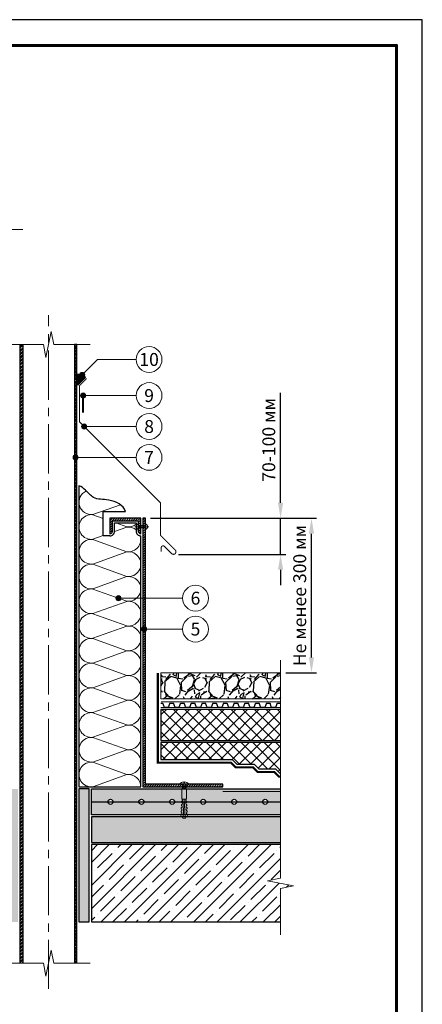
# Model space of a CAD drawing. Units: millimetres. Extents: x -27848 to 2600, y 500 to 66470.
# Drawn here: x 1819 to 2600, y 33060 to 34970 of the extents above; entities that cross this region are included whole.
import ezdxf
from ezdxf.enums import TextEntityAlignment as Align

# ---------------------------------------------------------------- set-up
doc = ezdxf.new("R2010")
doc.units = ezdxf.units.MM
doc.linetypes.add('HIDDEN', pattern=[0.375, 0.25, -0.125])
doc.linetypes.add('осевая2', pattern=[28.575, 19.05, -3.175, 3.175, -3.175])
doc.layers.get('Defpoints').update_dxf_attribs({"color": 254, "lineweight": 25})
for name, color, linetype, lineweight in [('_Выноска', 7, 'Continuous', 15), ('_Размеры', 251, 'Continuous', 15), ('_Рамка', 7, 'Continuous', 25), ('_Тонкая линия', 7, 'Continuous', 15), ('Арматура', 7, 'Continuous', 25), ('Бетон', 7, 'Continuous', 25), ('Геотекстиль', 252, 'осевая2', 25), ('Дренаж', 34, 'Continuous', 25), ('Железобетон', 7, 'Continuous', 25), ('Крепеж', 251, 'Continuous', 15), ('Металл', 7, 'Continuous', 25), ('Мин. Вата', 42, 'Continuous', 25), ('Пенополистирол', 252, 'Continuous', 25), ('Праймер', 6, 'HIDDEN', 25), ('Разуклонка', 7, 'Continuous', 25), ('Штрих Бетон неармированный', 7, 'Continuous', 15), ('Штрих Дренаж', 34, 'Continuous', 15), ('Штрих Железобетон', 7, 'Continuous', 15), ('Штрих Керамзитобетон', 7, 'Continuous', 15), ('Штрих Металл', 7, 'Continuous', 15), ('Штрих Мин. Вата', 40, 'Continuous', 15), ('Штрих Пенополистирол', 252, 'Continuous', 15)]:
    doc.layers.add(name, color=color, linetype=linetype, lineweight=lineweight)
doc.layers.add('_Лист', color=7, linetype='Continuous', lineweight=25, plot=False)
doc.layers.add('_Текст', color=7, linetype='Continuous')
doc.layers.add('Герметик', color=7, linetype='Continuous', lineweight=25, true_color=0xff8000)
doc.layers.add('Штрих Герметик', color=7, linetype='Continuous', lineweight=15, true_color=0xff7c1c)
doc.styles.add('Arial', font='ariali.ttf')
doc.dimstyles.new('М 1', dxfattribs={"dimtxt": 25, "dimasz": 30, "dimexe": 10, "dimexo": 10, "dimgap": 10, "dimtad": 1, "dimdec": 0, "dimzin": 0, "dimdsep": 46, "dimtxsty": 'Arial', "dimcen": 0, "dimdle": 10, "dimadec": 0, "dimazin": 0, "dimtfac": 1, "dimtdec": 0, "dimtofl": 0, "dimtmove": 0, "dimatfit": 3, "dimldrblk": 'NONE', "dimfxl": 0.18, "dimtolj": 1, "dimtzin": 0, "dimarcsym": 0})

# ---------------------------------------------------------------- blocks, each defined once
blk = doc.blocks.new('Дюбель')
at = {"layer": 'Крепеж'}
for points in [[(-48.1, 2.8), (-49, 2.8), (-50.4, 2.1), (-50.4, -2.1), (-49, -2.8), (-48.1, -2.8)], [(-17.5, 4.2), (-18.3, 2.8), (-21.1, 3), (-21, 4.4), (-23.1, 4.5), (-23.9, 3.1), (-26.7, 3.3), (-26.6, 4.7), (-28.7, 4.8), (-29.5, 3.4), (-32.3, 3.6), (-32.2, 5), (-34.3, 5.1), (-35, 3.7), (-37.8, 3.9), (-37.8, 5.3), (-39.9, 5.4), (-40.6, 4), (-43.4, 4.2), (-43.4, 5.6), (-45.5, 5.7), (-48, 4.4), (-48.1, 1.6), (-17.6, 0), (-48.1, -1.6), (-48, -4.4), (-45.5, -5.7), (-43.4, -5.6), (-43.4, -4.2), (-40.6, -4), (-39.9, -5.4), (-37.8, -5.3), (-37.8, -3.9), (-35, -3.7), (-34.3, -5.1), (-32.2, -5), (-32.3, -3.6), (-29.5, -3.4), (-28.7, -4.8), (-26.6, -4.7), (-26.7, -3.3), (-23.9, -3.1), (-23.1, -4.5), (-21, -4.4), (-21.1, -3), (-18.3, -2.8), (-17.5, -4.2)], [(0, -4.2), (0, 4.2), (-17.5, 4.2), (-17.5, -4.2), (0, -4.2)]]:
    blk.add_lwpolyline(points, dxfattribs=at)
blk = doc.blocks.new('*D33')
at = {"layer": '_Размеры', "color": 0, "lineweight": -2}
for p, q in [((2073, 34003), (2395, 34003)), ((2385, 33733), (2385, 33973)), ((2335, 33703), (2395, 33703))]:
    blk.add_line(p, q, dxfattribs=at)
at = {"layer": '_Размеры', "color": 0}
for points in [[(2380, 33973), (2390, 33973), (2385, 34003)], [(2380, 33733), (2390, 33733), (2385, 33703)]]:
    blk.add_solid(points, dxfattribs=at)
at = {"layer": 'Defpoints', "color": 0}
for p in [(2063, 34003), (2385, 34003), (2325, 33703)]:
    blk.add_point(p, dxfattribs=at)
at = {"layer": '_Размеры', "color": 0, "insert": (2362.2, 33853), "char_height": 25, "attachment_point": 5, "rotation": 90, "style": 'Arial'}
blk.add_mtext('\\A1;Не менее 300 мм', dxfattribs=at)
blk = doc.blocks.new('_None')
blk = doc.blocks.new('*D34')
at = {"layer": '_Размеры', "color": 0, "lineweight": -2}
for p, q in [((2325, 34033), (2325, 34246.2)), ((2073, 34003), (2335, 34003)), ((2325, 33933), (2325, 34003)), ((2127.1, 33933), (2335, 33933)), ((2325, 33903), (2325, 33873))]:
    blk.add_line(p, q, dxfattribs=at)
at = {"layer": '_Размеры', "color": 0}
for points in [[(2320, 34033), (2330, 34033), (2325, 34003)], [(2320, 33903), (2330, 33903), (2325, 33933)]]:
    blk.add_solid(points, dxfattribs=at)
at = {"layer": 'Defpoints', "color": 0}
for p in [(2063, 34003), (2117.1, 33933), (2325, 33933)]:
    blk.add_point(p, dxfattribs=at)
at = {"layer": '_Размеры', "color": 0, "insert": (2302.2, 34155), "char_height": 25, "attachment_point": 5, "rotation": 90, "style": 'Arial'}
blk.add_mtext('\\A1;70-100 мм', dxfattribs=at)

msp = doc.modelspace()

# ---------------------------------------------------------------- hatches: boundary and pattern name
at = {"layer": '_Выноска'}
for points in [[(1935.1, 34280.9, 1), (1945.1, 34280.9, 1)], [(1937, 34241, 1), (1947, 34241, 1)], [(1939, 34181, 1), (1949, 34181, 1)], [(1922.5, 34121, 1), (1932.5, 34121, 1)], [(2005.8, 33848, 1), (2015.8, 33848, 1)], [(2055.5, 33788, 1), (2065.5, 33788, 1)]]:
    msp.add_hatch(color=256, dxfattribs=at).paths.add_polyline_path(points)
at = {"layer": 'Штрих Бетон неармированный'}
h = msp.add_hatch(dxfattribs=at)
h.set_pattern_fill('ANSI36', color=256, scale=3, style=0)
h.set_pattern_definition([(45, (-5e-13, -24839), (5.051394, 18.5217782), [23.8125, -4.7625, 0, -4.7625])])
h.paths.add_polyline_path([(925, 33478), (925, 33473), (1792, 33473), (1792, 33478)])
h.paths.add_polyline_path([(1430.1, 33453, -1), (1440.1, 33453), (1490.1, 33453, -1), (1500.1, 33453), (1545.1, 33453, -1), (1555.1, 33453), (1665.1, 33453, -1), (1675.1, 33453), (1725.1, 33453, -1), (1735.1, 33453), (1792, 33453), (1792, 33473), (925, 33473), (925, 33453), (950.1, 33453, -1), (960.1, 33453), (1010.1, 33453, -1), (1020.1, 33453), (1070.1, 33453, -1), (1080.1, 33453), (1130.1, 33453, -1), (1140.1, 33453), (1190.1, 33453, -1), (1200.1, 33453), (1250.1, 33453, -1), (1260.1, 33453), (1310.1, 33453, -1), (1320.1, 33453), (1370.1, 33453, -1), (1380.1, 33453)])
h.paths.add_polyline_path([(1792, 33428), (1792, 33453), (1735.1, 33453, -1), (1725.1, 33453), (1675.1, 33453, -1), (1665.1, 33453), (1555.1, 33453, -1), (1545.1, 33453), (1500.1, 33453, -1), (1490.1, 33453), (1440.1, 33453, -1), (1430.1, 33453), (1380.1, 33453, -1), (1370.1, 33453), (1320.1, 33453, -1), (1310.1, 33453), (1260.1, 33453, -1), (1250.1, 33453), (1200.1, 33453, -1), (1190.1, 33453), (1140.1, 33453, -1), (1130.1, 33453), (1080.1, 33453, -1), (1070.1, 33453), (1020.1, 33453, -1), (1010.1, 33453), (960.1, 33453, -1), (950.1, 33453), (925, 33453), (925, 33428)])
h.paths.add_polyline_path([(2325, 33473), (2325, 33478), (1958, 33478), (1958, 33473)])
h.paths.add_polyline_path([(2170, 33453, -1), (2180, 33453), (2230, 33453, -1), (2240, 33453), (2290, 33453, -1), (2300, 33453), (2325, 33453), (2325, 33473), (1958, 33473), (1958, 33453), (1990, 33453, -1), (2000, 33453), (2050, 33453, -1), (2060, 33453), (2110, 33453, -1), (2120, 33453)])
h.paths.add_polyline_path([(2120, 33453, -1), (2110, 33453), (2060, 33453, -1), (2050, 33453), (2000, 33453, -1), (1990, 33453), (1958, 33453), (1958, 33428), (2325, 33428), (2325, 33453), (2300, 33453, -1), (2290, 33453), (2240, 33453, -1), (2230, 33453), (2180, 33453, -1), (2170, 33453)])
at = {"layer": 'Штрих Герметик'}
h = msp.add_hatch(dxfattribs=at)
h.set_pattern_fill('HONEY', color=256, scale=0.2, style=0)
h.set_pattern_definition([(0, (250, -45514), (0.9525, 0.549926), [0.635, -1.27]), (120, (250, -45514), (-0.9524998862, 0.549926197), [0.635, -1.27]), (60, (250, -45514), (1.138e-07, 1.099852197), [-1.27, 0.635])])
h.paths.add_polyline_path([(1932, 34261.2), (1946.9, 34276.1, 0.212205), (1932, 34282.5)])
h = msp.add_hatch(dxfattribs=at)
h.set_pattern_fill('HONEY', color=256, style=0)
h.set_pattern_definition([(0, (-5e-13, -21239), (4.7625, 2.74963), [3.175, -6.35]), (120, (-5e-13, -21239), (-4.76249943, 2.74963099), [3.175, -6.35]), (60, (-5e-13, -21239), (5.7e-07, 5.49926099), [-6.35, 3.175])])
h.paths.add_polyline_path([(1934, 33220), (1954, 33220), (1954, 33478), (1934, 33478)])
h.paths.add_polyline_path([(1816, 33478), (1796, 33478), (1796, 33220), (1816, 33220)])
at = {"layer": 'Штрих Дренаж', "lineweight": 25}
h = msp.add_hatch(dxfattribs=at)
h.set_pattern_fill('GRAVEL', color=256, scale=2.4, angle=45, style=0)
h.set_pattern_definition([(273.0128, (863.9305, 17204.141), (43.1054131, -732.7896692), [8.2013, -811.932]), (229.9697, (864.3616, 17195.951), (474.15866414, 560.3685145), [14.07372, -1393.296]), (177.5104, (855.3095, 17185.1747), (905.2099665, -43.1060062), [9.92357, -982.4328]), (312.2737, (849.2748, 17157.5873), (-818.999268, 905.2093524), [12.81612, -1268.7936]), (337.8337, (857.8958, 17148.1042), (-732.78980546, 301.7362879), [12.56722, -1244.1552]), (42.2737, (869.5342, 17143.3626), (-905.2093524, -818.999268), [12.81612, -1268.7936]), (82.6942, (879.0174, 17151.9837), (-129.31642644, -991.42024553), [16.94866, -1677.9144]), (117.2553, (881.1726, 17168.7947), (-646.57811218, 1250.05253064), [16.00128, -1584.1272]), (166.4296, (873.8447, 17183.0194), (-905.2092467, 215.5253989), [12.85951, -1273.092]), (220.2364, (861.344, 17186.037), (517.2619756, 431.0523259), [14.68111, -719.3736]), (267.3974, (850.1369, 17176.5536), (-43.10586182, -991.41967446), [18.98587, -1879.6032]), (183.8141, (892.38, 17199.8305), (-560.367392, -43.105435), [6.48012, -641.5344]), (216.4692, (885.9142, 17199.3994), (646.57780255, 474.1564506), [12.32837, -1220.5104]), (270, (876, 17192.07), (43.1052, -43.1052), [8.62102, -77.58936]), (248.1986, (867.81, 17194.227), (129.316037, 301.7377104), [4.64258, -459.6144]), (336.8014, (866.086, 17189.916), (-172.421031, 86.210512), [6.56558, -321.7152]), (75.9638, (872.121, 17187.33), (43.1050257, 215.5260776), [10.66368, -344.7912]), (206.5651, (874.707, 17197.675), (129.315663, 43.105333), [7.71089, -185.0616]), (61.3895, (841.0848, 17164.9152), (301.7371125, 560.3679508), [10.80211, -1069.4112]), (115.3462, (846.2574, 17174.3984), (301.7364156, -646.5772897), [9.06238, -897.1728]), (338.1986, (866.086, 17206.296), (-301.7377104, 129.316037), [9.28512, -454.9728]), (28.6105, (874.707, 17202.8478), (-560.3679508, -301.7371125), [10.80211, -1069.4112]), (24.444, (867.81, 17138.19), (-301.7367686, -129.3160603), [10.41684, -510.4248]), (339.7751, (877.293, 17142.5005), (-689.6829477, 258.6316584), [8.72813, -864.0864]), (111.8014, (909.622, 17163.622), (-129.316037, 301.7377104), [9.28512, -454.9728]), (62.354, (906.1737, 17172.243), (-387.9473547, -732.78866965), [10.2188, -1011.6576]), (114.444, (888.5005, 17142.5005), (129.3160603, -301.7367686), [5.20843, -515.6352]), (146.3099, (907.036, 17161.036), (-215.525382, 129.315349), [3.10836, -307.728]), (210.9638, (904.45, 17162.76), (172.420934, 86.210624), [12.56722, -238.7772]), (231.009, (893.673, 17156.2942), (387.94652945, 474.1567869), [11.6464, -1152.9936]), (348.6901, (876, 17183.45), (-129.31562, 43.105131), [8.79178, -211.00272]), (38.1572, (884.621, 17181.7263), (819.0000474, 646.57835765), [15.34937, -1519.584]), (105.9454, (896.6905, 17191.2094), (129.3153699, -474.1564027), [6.2762, -621.3456]), (135, (894.966, 17197.244), (-86.21046, 7e-15), [3.6576, -57.3024]), (165.2564, (891.518, 17156.7252), (474.1570056, -129.3159014), [8.4688, -838.4136]), (93.0128, (883.328, 17158.8805), (-43.1054131, 732.7896692), [16.40263, -803.7312]), (45, (882.466, 17175.26), (7e-15, 86.21046), [15.8496, -45.1104]), (10.3048, (893.673, 17186.468), (-732.7881813, -129.3149126), [9.63864, -954.2232]), (299.0546, (903.156, 17188.192), (129.315989, -215.5266676), [8.8759, -434.9208]), (252.646, (907.4668, 17180.433), (-387.94650566, -1250.0516355), [14.45148, -1430.7]), (220.4261, (903.1563, 17166.6394), (-603.47313185, -517.26309018), [15.2887, -1513.5792]), (220.4261, (903.1563, 17166.6394), (-603.47313185, -517.26309018), [15.2887, -1513.5792])])
h.paths.add_polyline_path([(2093, 33703), (2093, 33653), (2325, 33653), (2325, 33703)])
at = {"layer": 'Штрих Железобетон'}
h = msp.add_hatch(dxfattribs=at)
h.set_pattern_fill('ANSI35', color=256, scale=5, style=0)
h.set_pattern_definition([(45, (-5e-13, -24839), (-22.45064, 22.45064), []), (45, (22.45, -24839), (-22.45064, 22.45064), [39.6875, -7.9375, 0, -7.9375])])
h.paths.add_polyline_path([(1792, 33220), (1792, 33370), (925, 33370), (925, 33305), (900, 33300), (950, 33290), (925, 33285), (925, 33220)])
h.paths.add_polyline_path([(1958, 33370), (1958, 33220), (2325, 33220), (2325, 33285), (2350, 33290), (2300, 33300), (2325, 33305), (2325, 33370)])
at = {"layer": 'Штрих Керамзитобетон'}
h = msp.add_hatch(dxfattribs=at)
h.set_pattern_fill('GRAVEL', color=256, scale=2, style=0)
h.set_pattern_definition([(228.0128, (36.576, -24788.2), (-406.40034532, -457.2005618), [6.83442, -676.61]), (184.9697, (32.004, -24793.28), (609.60098612, 50.79964151), [11.7281, -1161.08]), (132.5104, (20.32, -24794.296), (507.99963037, -558.80054585), [8.26964, -818.694]), (267.2737, (0.508, -24806.996), (50.79977942, 1015.99967307), [10.6801, -1057.328]), (292.8337, (-5e-13, -24817.664), (-254.00072111, 609.6003466), [10.47268, -1036.796]), (357.2737, (4.064, -24827.316), (-1015.99967307, 50.79977942), [10.6801, -1057.328]), (37.6942, (14.732, -24827.824), (-660.400417225, -507.99954714), [14.12388, -1398.262]), (72.2553, (25.908, -24819.188), (355.60071131, 1117.60032412), [13.3344, -1320.106]), (121.4296, (29.972, -24806.488), (-406.40010471, 660.3992232), [10.71626, -1060.91]), (175.2364, (24.384, -24797.344), (558.79956106, -50.79952325), [12.23426, -599.478]), (222.3974, (12.192, -24796.328), (-609.600018345, -558.799273013), [15.82156, -1566.336]), (138.8141, (50.8, -24807.504), (-355.5997735, 304.79953114), [5.4001, -534.612]), (171.4692, (46.736, -24803.948), (660.39899191, -101.600256), [10.27364, -1017.092]), (225, (36.576, -24802.424), (-1e-14, -50.799965), [7.18418, -64.6578]), (203.1986, (33.02, -24796.328), (254.0008565, 101.6004455), [3.86882, -383.012]), (291.8014, (29.464, -24797.852), (-50.8000356, 152.4000982), [5.47132, -268.096]), (30.9638, (31.496, -24802.932), (152.3998391, 101.6000792), [8.8864, -287.326]), (161.5651, (39.116, -24798.36), (101.6000464, -50.7999244), [6.42574, -154.218]), (16.3895, (-5e-13, -24797.852), (508.00028028, 152.399683), [9.00176, -891.176]), (70.3462, (8.636, -24795.312), (-203.19943377, -558.79920977), [7.55198, -747.644]), (293.1986, (39.116, -24788.2), (-101.6004455, 254.0008565), [7.7376, -379.144]), (343.6105, (42.164, -24795.312), (-508.00028028, 152.399683), [9.00176, -891.176]), (339.444, (-5e-13, -24829.348), (-254.0003153, 101.5998767), [8.6807, -425.354]), (294.7751, (8.128, -24832.396), (-253.99940807, 558.79974052), [7.27344, -720.072]), (66.8014, (39.624, -24839), (101.6004455, 254.0008565), [7.7376, -379.144]), (17.354, (42.672, -24831.888), (-660.40003564, -203.19969351), [8.51566, -843.048]), (69.444, (14.732, -24839), (-101.5998767, -254.0003153), [4.34036, -429.696]), (101.3099, (36.576, -24839), (-50.7997493, 203.1993492), [2.5903, -256.44]), (165.9638, (36.068, -24836.46), (152.400107, -50.799912), [10.47268, -198.981]), (186.009, (25.908, -24833.92), (507.99925089, 50.79988137), [9.70534, -960.828]), (303.6901, (31.496, -24807.504), (-50.8000174, 101.599902), [7.32648, -175.8356]), (353.1572, (35.56, -24813.6), (863.60035713, -101.60045503), [12.79114, -1266.32]), (60.9454, (48.26, -24815.124), (-203.1995273, -355.5991522), [5.23016, -517.788]), (90, (50.8, -24810.55), (-50.8, 50.8), [3.048, -47.752]), (120.2564, (24.892, -24832.396), (203.19956934, -355.59982065), [7.05734, -698.678]), (48.0128, (21.336, -24826.3), (406.40034532, 457.2005618), [13.66886, -669.776]), (0, (30.48, -24816.14), (50.8, 50.8), [13.208, -37.592]), (325.3048, (43.688, -24816.14), (-507.99911982, 355.60003381), [8.0322, -795.186]), (254.0546, (50.292, -24820.712), (-50.8001296, -203.2004841), [7.39658, -362.434]), (207.646, (48.26, -24827.824), (-965.19966098, -508.000319494), [12.0429, -1192.25]), (175.4261, (37.592, -24833.412), (-660.400152095, 50.799754224), [12.74058, -1261.316]), (175.4261, (37.592, -24833.412), (-660.400152095, 50.799754224), [12.74058, -1261.316])])
h.paths.add_polyline_path([(1792, 33374), (1792, 33424), (925, 33424), (925, 33374)])
h.paths.add_polyline_path([(2325, 33374), (2325, 33424), (1958, 33424), (1958, 33374)])
at = {"layer": 'Штрих Металл'}
h = msp.add_hatch(dxfattribs=at)
h.set_pattern_fill('ANSI32', color=256, scale=0.5, style=0)
h.set_pattern_definition([(45, (0, 153), (-3.36759605, 3.36759605), []), (45, (2.245, 153), (-3.36759605, 3.36759605), [])])
h.paths.add_polyline_path([(1930, 34340), (1925, 34340), (1925, 33140), (1930, 33140)])
h.paths.add_polyline_path([(1825, 34340), (1820, 34340), (1820, 33140), (1825, 33140)])
h = msp.add_hatch(dxfattribs=at)
h.set_pattern_fill('ANSI31', color=256, style=0)
h.set_pattern_definition([(45, (0, 120), (-2.24506403, 2.24506403), [])])
h.paths.add_polyline_path([(1692, 34003), (1687, 34003), (1687, 33487), (1537, 33487), (1537, 33482), (1692, 33482)])
h.paths.add_polyline_path([(2063, 34003), (2058, 34003), (2058, 33482), (2213, 33482), (2213, 33487), (2063, 33487)])
h = msp.add_hatch(dxfattribs=at)
h.set_pattern_fill('ANSI31', color=256, style=0)
h.set_pattern_definition([(45, (319, -91344), (-2.24506403, 2.24506403), [])])
h.paths.add_polyline_path([(1994, 34003), (1994, 33973, 0.414214), (1999, 33978), (1999, 33995.5, -0.414214), (2001.5, 33998), (2046.5, 33998, -0.414214), (2049, 33995.5), (2049, 33978, 0.414214), (2054, 33973), (2054, 34003)])
at = {"layer": 'Штрих Пенополистирол'}
h = msp.add_hatch(dxfattribs=at)
h.set_pattern_fill('ANSI37', color=256, scale=5, style=0)
h.set_pattern_definition([(45, (0, 120), (-11.22532, 11.22532), []), (135, (0, 120), (-11.22532, -11.22532), [])])
h.paths.add_polyline_path([(1049.8, 33604), (1064.8, 33604), (1064.8, 33632), (925, 33632), (925, 33572), (1049.8, 33572)])
h.paths.add_polyline_path([(1657, 33632), (1068.8, 33632), (1068.8, 33600), (1053.8, 33600), (1053.8, 33572), (1657, 33572)])
h.paths.add_polyline_path([(1364.8, 33568), (925, 33568), (925, 33508), (1349.8, 33508), (1349.8, 33540), (1364.8, 33540)])
h.paths.add_polyline_path([(1657, 33568), (1368.8, 33568), (1368.8, 33536), (1353.8, 33536), (1353.8, 33508), (1425.5, 33508), (1434.5, 33517), (1467.2, 33517), (1476.2, 33526), (1509.8, 33526), (1518.8, 33535), (1657, 33535)])
h.paths.add_polyline_path([(2325, 33632), (2093, 33632), (2093, 33572), (2325, 33572)])
h.paths.add_polyline_path([(2325, 33568), (2093, 33568), (2093, 33535), (2231.2, 33535), (2240.2, 33526), (2273.8, 33526), (2282.8, 33517), (2315.5, 33517), (2325, 33507.5)])

# ---------------------------------------------------------------- linework, layer by layer
at = {"layer": '_Выноска'}
for points in [[(985, 34563), (1825, 34563)], [(2045, 34311), (1970.2, 34311), (1940.1, 34280.9)], [(2045, 34241), (1944, 34241)], [(2045, 34181), (1944, 34181)], [(2045, 34121), (1927.5, 34121)], [(2135, 33848), (2010.8, 33848)], [(2135, 33788), (2060.5, 33788)]]:
    msp.add_lwpolyline(points, dxfattribs=at)
for centre, radius in [((2070, 34311), 25), ((1940.1, 34280.9), 5), ((2070, 34241), 25), ((1942, 34241), 5), ((2070, 34181), 25), ((1944, 34181), 5), ((2070, 34121), 25), ((1927.5, 34121), 5), ((2160, 33848), 25), ((2010.8, 33848), 5), ((2160, 33788), 25), ((2060.5, 33788), 5)]:
    msp.add_circle(centre, radius, dxfattribs=at)
at = {"layer": '_Лист'}
msp.add_lwpolyline([(500, 32000), (2600, 32000), (2600, 34970), (500, 34970)], close=True, dxfattribs=at)
at = {"layer": '_Рамка', "lineweight": 60}
msp.add_lwpolyline([(700, 34920), (700, 32050), (2550, 32050), (2550, 34920), (700, 34920)], dxfattribs=at)
at = {"layer": '_Тонкая линия', "linetype": 'осевая2', "ltscale": 5}
msp.add_lwpolyline([(1875, 33090), (1875, 34397)], dxfattribs=at)
at = {"layer": '_Тонкая линия'}
for points in [[(1794.5, 34340), (1865, 34340), (1870, 34315), (1880, 34365), (1885, 34340), (1955.5, 34340)], [(2325, 33195), (2325, 33285), (2350, 33290), (2300, 33300), (2325, 33305), (2325, 33728)], [(1794.5, 33140), (1865, 33140), (1870, 33115), (1880, 33165), (1885, 33140), (1955.5, 33140)]]:
    msp.add_lwpolyline(points, dxfattribs=at)
at = {"layer": 'Арматура', "ltscale": 5}
msp.add_lwpolyline([(1958, 33453), (2325, 33453)], dxfattribs=at)
at = {"layer": 'Арматура', "ltscale": 100}
for centre in [(1995, 33453), (2055, 33453), (2115, 33453), (2175, 33453), (2235, 33453), (2295, 33453)]:
    msp.add_circle(centre, 5, dxfattribs=at)
at = {"layer": 'Бетон'}
msp.add_lwpolyline([(2325, 33428), (1958, 33428), (1958, 33478), (2325, 33478)], dxfattribs=at)
at = {"layer": 'Геотекстиль', "ltscale": 2.5, "const_width": 4}
msp.add_lwpolyline([(2325, 33502), (2322, 33502), (2313, 33511), (2280.3, 33511), (2271.3, 33520), (2237.7, 33520), (2228.7, 33529), (2087, 33529), (2087, 33703)], dxfattribs=at)
at = {"layer": 'Геотекстиль', "ltscale": 1.25, "const_width": 2}
msp.add_lwpolyline([(2325, 33647), (2093, 33647)], dxfattribs=at)
at = {"layer": 'Герметик'}
msp.add_lwpolyline([(1932, 34261.2), (1946.9, 34276.1, 0.212205), (1932, 34282.5), (1932, 34261.2)], format="xyb", dxfattribs=at)
at = {"layer": 'Герметик', "ltscale": 100}
msp.add_lwpolyline([(1934, 33220), (1954, 33220), (1954, 33478), (1934, 33478)], close=True, dxfattribs=at)
at = {"layer": 'Дренаж', "lineweight": 15}
for points in [[(2325, 33703), (2093, 33703), (2093, 33653), (2325, 33653)], [(2325, 33636), (2093, 33636)]]:
    msp.add_lwpolyline(points, dxfattribs=at)
at = {"layer": 'Дренаж'}
msp.add_lwpolyline([(2325, 33644), (2318.4, 33644, 0.331206), (2317.6, 33643.4), (2315.7, 33637.1, -0.331206), (2314.2, 33636), (2308.6, 33636, -0.331206), (2307.1, 33637.1), (2305.2, 33643.4, 0.331206), (2304.4, 33644), (2297.6, 33644, 0.331206), (2296.8, 33643.4), (2294.9, 33637.1, -0.331206), (2293.4, 33636), (2287.8, 33636, -0.331206), (2286.3, 33637.1), (2284.4, 33643.4, 0.331206), (2283.6, 33644), (2276.8, 33644, 0.331206), (2276, 33643.4), (2274.1, 33637.1, -0.331206), (2272.6, 33636), (2267, 33636, -0.331206), (2265.5, 33637.1), (2263.6, 33643.4, 0.331206), (2262.8, 33644), (2256, 33644, 0.331206), (2255.2, 33643.4), (2253.3, 33637.1, -0.331206), (2251.8, 33636), (2246.2, 33636, -0.331206), (2244.7, 33637.1), (2242.8, 33643.4, 0.331206), (2242, 33644), (2235.2, 33644, 0.331206), (2234.4, 33643.4), (2232.5, 33637.1, -0.331206), (2231, 33636), (2225.4, 33636, -0.331206), (2223.9, 33637.1), (2222, 33643.4, 0.331206), (2221.2, 33644), (2214.4, 33644, 0.331206), (2213.6, 33643.4), (2211.7, 33637.1, -0.331206), (2210.2, 33636), (2204.6, 33636, -0.331206), (2203.1, 33637.1), (2201.2, 33643.4, 0.331206), (2200.4, 33644), (2193.6, 33644, 0.331206), (2192.8, 33643.4), (2190.9, 33637.1, -0.331206), (2189.4, 33636), (2183.8, 33636, -0.331206), (2182.3, 33637.1), (2180.4, 33643.4, 0.331206), (2179.6, 33644), (2172.8, 33644, 0.331206), (2172, 33643.4), (2170.1, 33637.1, -0.331206), (2168.6, 33636), (2163, 33636, -0.331206), (2161.5, 33637.1), (2159.6, 33643.4, 0.331206), (2158.8, 33644), (2152, 33644, 0.331206), (2151.2, 33643.4), (2149.3, 33637.1, -0.331206), (2147.8, 33636), (2142.2, 33636, -0.331206), (2140.7, 33637.1), (2138.8, 33643.4, 0.331206), (2138, 33644), (2131.2, 33644, 0.331206), (2130.4, 33643.4), (2128.5, 33637.1, -0.331206), (2127, 33636), (2121.4, 33636, -0.331206), (2119.9, 33637.1), (2118, 33643.4, 0.331206), (2117.2, 33644), (2110.4, 33644, 0.331206), (2109.6, 33643.4), (2107.7, 33637.1, -0.331206), (2106.2, 33636), (2100.6, 33636, -0.331206), (2099.1, 33637.1), (2097.2, 33643.4, 0.331206), (2096.4, 33644), (2093, 33644)], format="xyb", dxfattribs=at)
at = {"layer": 'Железобетон'}
msp.add_lwpolyline([(2325, 33370), (1958, 33370), (1958, 33220), (2325, 33220)], dxfattribs=at)
msp.add_lwpolyline([(2325, 33370), (1958, 33370), (1958, 33220), (2325, 33220)], dxfattribs=at)
at = {"layer": 'Крепеж', "const_width": 4}
msp.add_lwpolyline([(1942, 34207.5), (1942, 34242.5)], dxfattribs=at)
at = {"layer": 'Крепеж'}
for points in [[(2042.5, 33986.7), (2069.5, 33986.7)], [(2136, 33478), (2142.4, 33480.7), (2141.1, 33482.2), (2133.6, 33479.1), (2134.5, 33478)]]:
    msp.add_lwpolyline(points, dxfattribs=at)
for points in [[(2063, 33992.4), (2063, 33988.7), (2049, 33988.7), (2049, 33992.4, 0.707107), (2049, 33981.1), (2049, 33984.7), (2063, 33984.7), (2063, 33981.1, 0.707107), (2063, 33992.4, -5.828427)], [(2134.9, 33478), (2134.9, 33487.5), (2129.6, 33487.5, -0.187777), (2137.2, 33492), (2137.2, 33489.7), (2138.8, 33489.7), (2138.8, 33492, -0.187777), (2146.4, 33487.5), (2141.1, 33487.5), (2141.1, 33478)]]:
    msp.add_lwpolyline(points, format="xyb", dxfattribs=at)
msp.add_lwpolyline([(2134.9, 33480.6), (2142.4, 33483.7), (2141.1, 33485.3), (2133.6, 33482.1)], close=True, dxfattribs=at)
at = {"layer": 'Металл'}
for points in [[(1820, 33140), (1820, 34340), (1825, 34340), (1825, 33140)], [(1930, 33140), (1930, 34340), (1925, 34340), (1925, 33140)], [(2058, 34003), (2058, 33482), (2213, 33482), (2213, 33487), (2063, 33487), (2063, 34003), (2058, 34003)]]:
    msp.add_lwpolyline(points, dxfattribs=at)
at = {"layer": 'Металл', "const_width": 2}
msp.add_lwpolyline([(2093.6, 33938), (2093.6, 33946, -0.668179), (2099.6, 33948.5), (2113.6, 33934.5, 1), (2120.7, 33941.5), (2092, 33970.2), (2092, 34033), (1935, 34190), (1935, 34260), (1949, 34274)], format="xyb", dxfattribs=at)
at = {"layer": 'Металл'}
msp.add_lwpolyline([(1994, 33973), (1994, 33973, 0.414214), (1999, 33978), (1999, 33995.5, -0.414214), (2001.5, 33998), (2046.5, 33998, -0.414214), (2049, 33995.5), (2049, 33978, 0.414214), (2054, 33973), (2054, 33973), (2054, 34003), (1994, 34003)], format="xyb", close=True, dxfattribs=at)
at = {"layer": 'Мин. Вата', "ltscale": 100}
for points in [[(1934, 34066), (1934, 33482), (2054, 33482), (2054, 33969)], [(1994, 33969), (1981, 33969), (1981, 34016), (2024, 34016)]]:
    msp.add_lwpolyline(points, dxfattribs=at)
msp.add_lwpolyline([(1994, 33969, 0.414214), (2003, 33978), (2003, 33994), (2045, 33994), (2045, 33978, 0.414214), (2054, 33969, 0.414214)], format="xyb", dxfattribs=at)
at = {"layer": 'Мин. Вата', "ltscale": 100, "start_tangent": (-0.256427, 0.966564), "end_tangent": (-0.951306, 0.308249)}
msp.add_spline([(2024, 34016), (1991.7, 34038.2), (1962.4, 34043.3), (1946.5, 34057.8), (1934, 34066)], degree=3, dxfattribs=at)
at = {"layer": 'Пенополистирол'}
for points in [[(2325, 33632), (2093, 33632), (2093, 33572)], [(2093, 33572), (2325, 33572)], [(2325, 33568), (2093, 33568), (2093, 33535), (2231.2, 33535), (2240.2, 33526), (2273.8, 33526), (2282.8, 33517), (2315.5, 33517), (2324.5, 33508)]]:
    msp.add_lwpolyline(points, dxfattribs=at)
at = {"layer": 'Праймер', "ltscale": 100, "const_width": 2}
msp.add_lwpolyline([(2213, 33473), (2325, 33473)], dxfattribs=at)
at = {"layer": 'Разуклонка'}
msp.add_lwpolyline([(2325, 33424), (1958, 33424), (1958, 33374), (2325, 33374)], dxfattribs=at)
at = {"layer": 'Штрих Мин. Вата', "ltscale": 100}
for points in [[(2014.4, 34029.3), (1961, 34010.2, -0.865366), (1948.3, 34056, -0.865366)], [(1981, 33969.3), (1961, 33962.2, -1.135042), (1961, 34009.8), (1981, 34002.7)], [(2045, 33980.7, 0.203091), (2027, 33985.8), (2003, 33977.2)], [(2027, 33986.2, 0.203091), (2045, 33991.3, 0.203091)], [(2027, 33890.2, 1.135042), (2027, 33937.8), (1961, 33914.2, -1.135042), (1961, 33961.8), (2027, 33938.2)], [(2027, 33938.2, 0.544953), (2052.9, 33969.1, 0.544953)], [(2027, 33842.2, 1.135042), (2027, 33889.8), (1961, 33866.2, -1.135042), (1961, 33913.8), (2027, 33890.2)], [(2027, 33794.2, 1.135042), (2027, 33841.8), (1961, 33818.2, -1.135042), (1961, 33865.8), (2027, 33842.2)], [(2027, 33746.2, 1.135042), (2027, 33793.8), (1961, 33770.2, -1.135042), (1961, 33817.8), (2027, 33794.2)], [(2027, 33698.2, 1.135042), (2027, 33745.8), (1961, 33722.2, -1.135042), (1961, 33769.8), (2027, 33746.2)], [(2027, 33650.2, 1.135042), (2027, 33697.8), (1961, 33674.2, -1.135042), (1961, 33721.8), (2027, 33698.2)], [(2027, 33602.2, 1.135042), (2027, 33649.8), (1961, 33626.2, -1.135042), (1961, 33673.8), (2027, 33650.2)], [(2027, 33554.2, 1.135042), (2027, 33601.8), (1961, 33578.2, -1.135042), (1961, 33625.8), (2027, 33602.2)], [(2027, 33506.2, 1.135042), (2027, 33553.8), (1961, 33530.2, -1.135042), (1961, 33577.8), (2027, 33554.2)], [(2054, 33482, 0.451718), (2027, 33505.8), (1961, 33482.2, -1.135042), (1961, 33529.8), (2027, 33506.2)]]:
    msp.add_lwpolyline(points, format="xyb", dxfattribs=at)
msp.add_lwpolyline([(2005.2, 33994), (2027, 33986.2)], dxfattribs=at)

# ---------------------------------------------------------------- block references
at = {"layer": 'Крепеж', "xscale": -1.125, "yscale": 1.125, "zscale": 1.125, "rotation": 270.0000000000347}
msp.add_blockref('Дюбель', (2138, 33478), dxfattribs=at)

# ---------------------------------------------------------------- texts
at = {"layer": '_Текст', "style": 'Arial'}
for s, p in [('10', (2070, 34311)), ('9', (2070, 34241)), ('8', (2070, 34181)), ('7', (2070, 34121)), ('6', (2160, 33848)), ('5', (2160, 33788))]:
    msp.add_text(s, height=25, dxfattribs=at).set_placement(p, align=Align.MIDDLE_CENTER)

# ---------------------------------------------------------------- dimensions: what is measured, and where the dimension line sits
at = {"layer": '_Размеры'}
dim = msp.add_linear_dim(base=(2325, 33933), p1=(2063, 34003), p2=(2117.1, 33933), angle=90, text='70-100 мм', dimstyle='М 1', override={"dimtofl": 1}, dxfattribs=at)
dim.commit()
dim.dimension.update_dxf_attribs({"geometry": '*D34', "text_midpoint": (2325, 34155), "dimtype": 160})
dim = msp.add_linear_dim(base=(2385, 34003), p1=(2325, 33703), p2=(2063, 34003), angle=270, text='Не менее 300 мм', dimstyle='М 1', dxfattribs=at)
dim.commit()
dim.dimension.update_dxf_attribs({"geometry": '*D33', "text_midpoint": (2385, 33853), "dimtype": 160})

doc.saveas('drawing.dxf')
